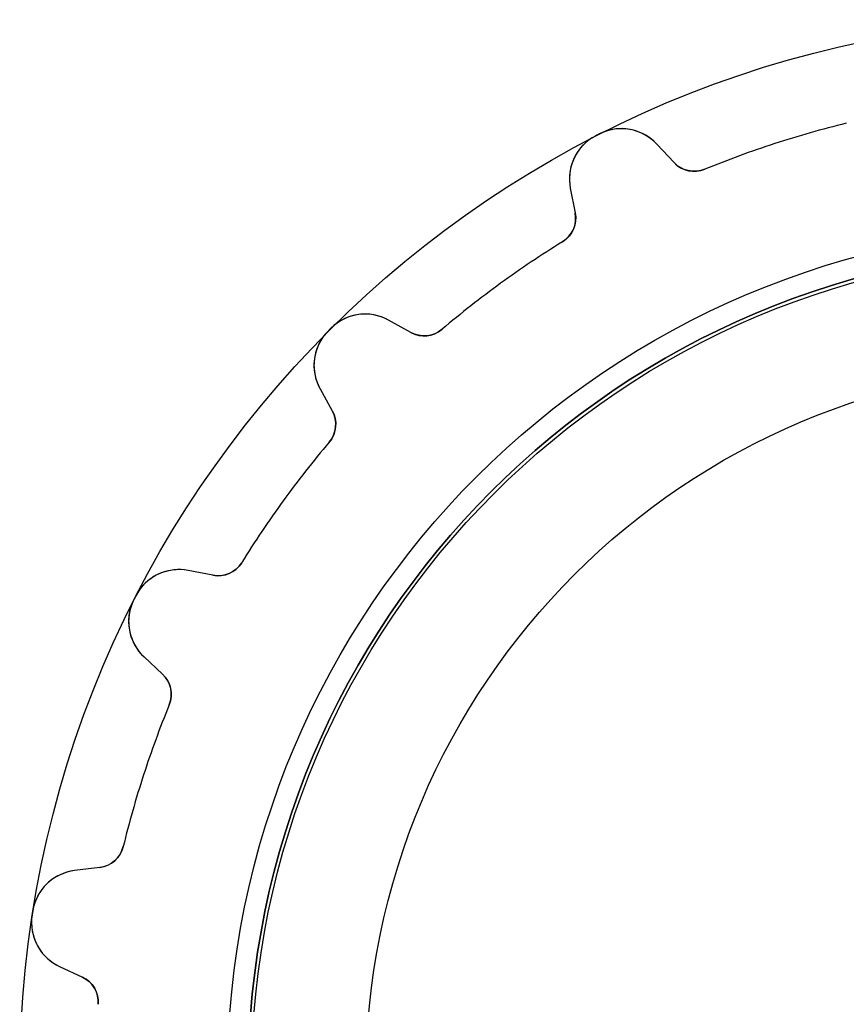
# Model space of a CAD drawing. Units: millimetres. Extents: x -15.3 to 15.3, y -15.3 to 15.3.
# Drawn here: x -15.3 to -3.4, y 1.1 to 15.3 of the extents above; entities that cross this region are included whole.
import ezdxf

# ---------------------------------------------------------------- set-up
doc = ezdxf.new("R2010")
doc.units = ezdxf.units.MM
doc.layers.add('Body027', color=7, linetype='CONTINUOUS')
doc.layers.add('Easydrive', color=7, linetype='CONTINUOUS')

msp = doc.modelspace()

# ---------------------------------------------------------------- linework, layer by layer
at = {"layer": 'Body027'}
for radius in [15.3, 15.3, 15.3, 15.3, 15.3, 15.3, 15.3, 15.3, 12.3, 12.3, 12.3, 12.3, 12.3, 12.3, 12.3, 12.3, 10.3, 10.3, 10.3, 10.3, 10.3, 10.3, 10.3, 10.3]:
    msp.add_circle((0, 0), radius, dxfattribs=at)
at = {"layer": 'Easydrive'}
for p, q in [((-6.97447, 13.6235, 3.3256), (-6.97447, 13.6235, 26)), ((-6.97447, 13.6235, 3.3256), (-6.97447, 13.6235, 26)), ((-6.97447, 13.6235, -26), (-6.97447, 13.6235, -3.3256)), ((-6.97447, 13.6235, -26), (-6.97447, 13.6235, -3.3256)), ((-6.92216, 13.6502, 3.3256), (-6.92216, 13.6502, 26)), ((-6.92216, 13.6502, 3.3256), (-6.92216, 13.6502, 26)), ((-6.92216, 13.6502, -26), (-6.92216, 13.6502, -3.3256)), ((-6.92216, 13.6502, -26), (-6.92216, 13.6502, -3.3256)), ((-6.0936, 13.5032, 3.26703), (-6.0936, 13.5032, 26)), ((-6.0936, 13.5032, 3.26703), (-6.0936, 13.5032, 26)), ((-5.84428, 13.2359, 26), (-6.0936, 13.5032, 26)), ((-5.84428, 13.2359, 26), (-6.0936, 13.5032, 26)), ((-5.84428, 13.2359, -26), (-6.0936, 13.5032, -26)), ((-6.0936, 13.5032, -26), (-6.0936, 13.5032, -3.26703)), ((-6.0936, 13.5032, -26), (-6.0936, 13.5032, -3.26703)), ((-5.84428, 13.2359, -26), (-6.0936, 13.5032, -26)), ((-5.84428, 13.2359, 3.22574), (-5.84428, 13.2359, 26)), ((-5.84428, 13.2359, 3.22574), (-5.84428, 13.2359, 26)), ((-5.84428, 13.2359, -26), (-5.84428, 13.2359, -3.22574)), ((-5.84428, 13.2359, -26), (-5.84428, 13.2359, -3.22574)), ((-5.39969, 13.1387, 3.19425), (-5.39969, 13.1387, 26)), ((-5.39969, 13.1387, 3.19425), (-5.39969, 13.1387, 26)), ((-5.39969, 13.1387, -26), (-5.39969, 13.1387, -3.19425)), ((-5.39969, 13.1387, -26), (-5.39969, 13.1387, -3.19425)), ((-7.34262, 12.8668, 26), (-7.27286, 12.508, 26)), ((-7.34262, 12.8668, 3.26703), (-7.34262, 12.8668, 26)), ((-7.34262, 12.8668, 3.26703), (-7.34262, 12.8668, 26)), ((-7.34262, 12.8668, 26), (-7.27286, 12.508, 26)), ((-7.34262, 12.8668, -26), (-7.34262, 12.8668, -3.26703)), ((-7.34262, 12.8668, -26), (-7.27286, 12.508, -26)), ((-7.34262, 12.8668, -26), (-7.34262, 12.8668, -3.26703)), ((-7.34262, 12.8668, -26), (-7.27286, 12.508, -26)), ((-7.27286, 12.508, 3.22574), (-7.27286, 12.508, 26)), ((-7.27286, 12.508, 3.22574), (-7.27286, 12.508, 26)), ((-7.27286, 12.508, -26), (-7.27286, 12.508, -3.22574)), ((-7.27286, 12.508, -26), (-7.27286, 12.508, -3.22574)), ((-7.45557, 12.0912, 3.19425), (-7.45557, 12.0912, 26)), ((-7.45557, 12.0912, 3.19425), (-7.45557, 12.0912, 26)), ((-7.45557, 12.0912, -26), (-7.45557, 12.0912, -3.19425)), ((-7.45557, 12.0912, -26), (-7.45557, 12.0912, -3.19425)), ((-9.96809, 10.9593, 3.26703), (-9.96809, 10.9593, 26)), ((-9.96809, 10.9593, 3.26703), (-9.96809, 10.9593, 26)), ((-9.64835, 10.7821, 26), (-9.96809, 10.9593, 26)), ((-9.64835, 10.7821, 26), (-9.96809, 10.9593, 26)), ((-9.64835, 10.7821, -26), (-9.96809, 10.9593, -26)), ((-9.96809, 10.9593, -26), (-9.96809, 10.9593, -3.26703)), ((-9.96809, 10.9593, -26), (-9.96809, 10.9593, -3.26703)), ((-9.64835, 10.7821, -26), (-9.96809, 10.9593, -26)), ((-10.8015, 10.843, 3.3256), (-10.8015, 10.843, 26)), ((-10.8015, 10.843, 3.3256), (-10.8015, 10.843, 26)), ((-10.8015, 10.843, -26), (-10.8015, 10.843, -3.3256)), ((-10.8015, 10.843, -26), (-10.8015, 10.843, -3.3256)), ((-9.19549, 10.827, 3.19425), (-9.19549, 10.827, 26)), ((-9.19549, 10.827, 3.19425), (-9.19549, 10.827, 26)), ((-9.19549, 10.827, -26), (-9.19549, 10.827, -3.19425)), ((-9.19549, 10.827, -26), (-9.19549, 10.827, -3.19425)), ((-10.843, 10.8015, 3.3256), (-10.843, 10.8015, 26)), ((-10.843, 10.8015, 3.3256), (-10.843, 10.8015, 26)), ((-10.843, 10.8015, -26), (-10.843, 10.8015, -3.3256)), ((-10.843, 10.8015, -26), (-10.843, 10.8015, -3.3256)), ((-9.64835, 10.7821, 3.22574), (-9.64835, 10.7821, 26)), ((-9.64835, 10.7821, 3.22574), (-9.64835, 10.7821, 26)), ((-9.64835, 10.7821, -26), (-9.64835, 10.7821, -3.22574)), ((-9.64835, 10.7821, -26), (-9.64835, 10.7821, -3.22574)), ((-10.9593, 9.96809, 26), (-10.7821, 9.64835, 26)), ((-10.9593, 9.96809, 3.26703), (-10.9593, 9.96809, 26)), ((-10.9593, 9.96809, 3.26703), (-10.9593, 9.96809, 26)), ((-10.9593, 9.96809, 26), (-10.7821, 9.64835, 26)), ((-10.9593, 9.96809, -26), (-10.9593, 9.96809, -3.26703)), ((-10.9593, 9.96809, -26), (-10.7821, 9.64835, -26)), ((-10.9593, 9.96809, -26), (-10.9593, 9.96809, -3.26703)), ((-10.9593, 9.96809, -26), (-10.7821, 9.64835, -26)), ((-10.7821, 9.64835, 3.22574), (-10.7821, 9.64835, 26)), ((-10.7821, 9.64835, 3.22574), (-10.7821, 9.64835, 26)), ((-10.7821, 9.64835, -26), (-10.7821, 9.64835, -3.22574)), ((-10.7821, 9.64835, -26), (-10.7821, 9.64835, -3.22574)), ((-10.827, 9.19549, 3.19425), (-10.827, 9.19549, 26)), ((-10.827, 9.19549, 3.19425), (-10.827, 9.19549, 26)), ((-10.827, 9.19549, -26), (-10.827, 9.19549, -3.19425)), ((-10.827, 9.19549, -26), (-10.827, 9.19549, -3.19425)), ((-12.0912, 7.45557, 3.19425), (-12.0912, 7.45557, 26)), ((-12.0912, 7.45557, 3.19425), (-12.0912, 7.45557, 26)), ((-12.0912, 7.45557, -26), (-12.0912, 7.45557, -3.19425)), ((-12.0912, 7.45557, -26), (-12.0912, 7.45557, -3.19425)), ((-12.8668, 7.34262, 3.26703), (-12.8668, 7.34262, 26)), ((-12.8668, 7.34262, 3.26703), (-12.8668, 7.34262, 26)), ((-12.508, 7.27286, 26), (-12.8668, 7.34262, 26)), ((-12.508, 7.27286, 26), (-12.8668, 7.34262, 26)), ((-12.508, 7.27286, -26), (-12.8668, 7.34262, -26)), ((-12.8668, 7.34262, -26), (-12.8668, 7.34262, -3.26703)), ((-12.8668, 7.34262, -26), (-12.8668, 7.34262, -3.26703)), ((-12.508, 7.27286, -26), (-12.8668, 7.34262, -26)), ((-12.508, 7.27286, 3.22574), (-12.508, 7.27286, 26)), ((-12.508, 7.27286, 3.22574), (-12.508, 7.27286, 26)), ((-12.508, 7.27286, -26), (-12.508, 7.27286, -3.22574)), ((-12.508, 7.27286, -26), (-12.508, 7.27286, -3.22574)), ((-13.6235, 6.97447, 3.3256), (-13.6235, 6.97447, 26)), ((-13.6235, 6.97447, 3.3256), (-13.6235, 6.97447, 26)), ((-13.6235, 6.97447, -26), (-13.6235, 6.97447, -3.3256)), ((-13.6235, 6.97447, -26), (-13.6235, 6.97447, -3.3256)), ((-13.6502, 6.92216, 3.3256), (-13.6502, 6.92216, 26)), ((-13.6502, 6.92216, 3.3256), (-13.6502, 6.92216, 26)), ((-13.6502, 6.92216, -26), (-13.6502, 6.92216, -3.3256)), ((-13.6502, 6.92216, -26), (-13.6502, 6.92216, -3.3256)), ((-13.5032, 6.0936, 26), (-13.2359, 5.84428, 26)), ((-13.5032, 6.0936, 3.26703), (-13.5032, 6.0936, 26)), ((-13.5032, 6.0936, 3.26703), (-13.5032, 6.0936, 26)), ((-13.5032, 6.0936, 26), (-13.2359, 5.84428, 26)), ((-13.5032, 6.0936, -26), (-13.5032, 6.0936, -3.26703)), ((-13.5032, 6.0936, -26), (-13.2359, 5.84428, -26)), ((-13.5032, 6.0936, -26), (-13.5032, 6.0936, -3.26703)), ((-13.5032, 6.0936, -26), (-13.2359, 5.84428, -26)), ((-13.2359, 5.84428, 3.22574), (-13.2359, 5.84428, 26)), ((-13.2359, 5.84428, 3.22574), (-13.2359, 5.84428, 26)), ((-13.2359, 5.84428, -26), (-13.2359, 5.84428, -3.22574)), ((-13.2359, 5.84428, -26), (-13.2359, 5.84428, -3.22574)), ((-13.1387, 5.39969, 3.19425), (-13.1387, 5.39969, 26)), ((-13.1387, 5.39969, 3.19425), (-13.1387, 5.39969, 26)), ((-13.1387, 5.39969, -26), (-13.1387, 5.39969, -3.19425)), ((-13.1387, 5.39969, -26), (-13.1387, 5.39969, -3.19425)), ((-13.8033, 3.35429, 3.19425), (-13.8033, 3.35429, 26)), ((-13.8033, 3.35429, 3.19425), (-13.8033, 3.35429, 26)), ((-13.8033, 3.35429, -26), (-13.8033, 3.35429, -3.19425)), ((-13.8033, 3.35429, -26), (-13.8033, 3.35429, -3.19425)), ((-14.1432, 3.05173, 26), (-14.5061, 3.00717, 26)), ((-14.1432, 3.05173, 26), (-14.5061, 3.00717, 26)), ((-14.1432, 3.05173, -26), (-14.5061, 3.00717, -26)), ((-14.1432, 3.05173, -26), (-14.5061, 3.00717, -26)), ((-14.5061, 3.00717, 3.26703), (-14.5061, 3.00717, 26)), ((-14.5061, 3.00717, 3.26703), (-14.5061, 3.00717, 26)), ((-14.5061, 3.00717, -26), (-14.5061, 3.00717, -3.26703)), ((-14.5061, 3.00717, -26), (-14.5061, 3.00717, -3.26703)), ((-14.1432, 3.05173, 3.22574), (-14.1432, 3.05173, 26)), ((-14.1432, 3.05173, 3.22574), (-14.1432, 3.05173, 26)), ((-14.1432, 3.05173, -26), (-14.1432, 3.05173, -3.22574)), ((-14.1432, 3.05173, -26), (-14.1432, 3.05173, -3.22574)), ((-15.112, 2.42322, 3.3256), (-15.112, 2.42322, 26)), ((-15.112, 2.42322, 3.3256), (-15.112, 2.42322, 26)), ((-15.112, 2.42322, -26), (-15.112, 2.42322, -3.3256)), ((-15.112, 2.42322, -26), (-15.112, 2.42322, -3.3256)), ((-15.1211, 2.36523, 3.3256), (-15.1211, 2.36523, 26)), ((-15.1211, 2.36523, 3.3256), (-15.1211, 2.36523, 26)), ((-15.1211, 2.36523, -26), (-15.1211, 2.36523, -3.3256)), ((-15.1211, 2.36523, -26), (-15.1211, 2.36523, -3.3256)), ((-14.7254, 1.62263, 26), (-14.394, 1.46813, 26)), ((-14.7254, 1.62263, 3.26703), (-14.7254, 1.62263, 26)), ((-14.7254, 1.62263, 3.26703), (-14.7254, 1.62263, 26)), ((-14.7254, 1.62263, 26), (-14.394, 1.46813, 26)), ((-14.7254, 1.62263, -26), (-14.7254, 1.62263, -3.26703)), ((-14.7254, 1.62263, -26), (-14.394, 1.46813, -26)), ((-14.7254, 1.62263, -26), (-14.7254, 1.62263, -3.26703)), ((-14.7254, 1.62263, -26), (-14.394, 1.46813, -26)), ((-14.394, 1.46813, 3.22574), (-14.394, 1.46813, 26)), ((-14.394, 1.46813, 3.22574), (-14.394, 1.46813, 26)), ((-14.394, 1.46813, -26), (-14.394, 1.46813, -3.22574)), ((-14.394, 1.46813, -26), (-14.394, 1.46813, -3.22574)), ((-14.1642, 1.07533, 3.19425), (-14.1642, 1.07533, 26)), ((-14.1642, 1.07533, 3.19425), (-14.1642, 1.07533, 26)), ((-14.1642, 1.07533, -26), (-14.1642, 1.07533, -3.19425)), ((-14.1642, 1.07533, -26), (-14.1642, 1.07533, -3.19425))]:
    msp.add_line(p, q, dxfattribs=at)
for radius in [12, 12, 12, 12, 12, 12, 11.95, 11.95, 10.3, 10.3, 10.3, 10.3]:
    msp.add_circle((0, 0), radius, dxfattribs=at)
for centre, radius, start, end in [((0, 0, 3.19425), 14.205, 103.659, 108), ((0, 0, 26), 14.205, 103.659, 108), ((0, 0, 3.19425), 14.205, 103.659, 108), ((0, 0, 26), 14.205, 103.659, 108), ((0, 0, -3.19425), 14.205, 103.659, 108), ((0, 0, -26), 14.205, 103.659, 108), ((0, 0, -3.19425), 14.205, 103.659, 108), ((0, 0, -26), 14.205, 103.659, 108), ((-6.60556, 13.0258, 26), 0.7, 42.9992, 116.89), ((-6.60556, 13.0258, 26), 0.7, 42.9992, 116.89), ((-6.60556, 13.0258, -26), 0.7, 42.9992, 116.89), ((-6.60556, 13.0258, -26), 0.7, 42.9992, 116.89), ((-6.65548, 13.0004, 26), 0.7, 117.11, -168.999), ((-6.65548, 13.0004, 26), 0.7, 117.11, -168.999), ((-6.65548, 13.0004, -26), 0.7, 117.11, -168.999), ((-6.65548, 13.0004, -26), 0.7, 117.11, -168.999), ((0, 0, 3.3256), 15.305, 117, 117.11), ((0, 0, 26), 15.305, 117, 117.11), ((0, 0, 3.3256), 15.305, 117, 117.11), ((0, 0, 26), 15.305, 117, 117.11), ((0, 0, -3.3256), 15.305, 117, 117.11), ((0, 0, -26), 15.305, 117, 117.11), ((0, 0, -3.3256), 15.305, 117, 117.11), ((0, 0, -26), 15.305, 117, 117.11), ((0, 0, 3.3256), 15.305, 116.89, 117), ((0, 0, 26), 15.305, 116.89, 117), ((0, 0, 3.3256), 15.305, 116.89, 117), ((0, 0, 26), 15.305, 116.89, 117), ((0, 0, -3.3256), 15.305, 116.89, 117), ((0, 0, -26), 15.305, 116.89, 117), ((0, 0, -3.3256), 15.305, 116.89, 117), ((0, 0, -26), 15.305, 116.89, 117), ((0, 0, 3.19425), 14.205, 108, 112.341), ((0, 0, 26), 14.205, 108, 112.341), ((0, 0, 3.19425), 14.205, 108, 112.341), ((0, 0, 26), 14.205, 108, 112.341), ((0, 0, -3.19425), 14.205, 108, 112.341), ((0, 0, -26), 14.205, 108, 112.341), ((0, 0, -3.19425), 14.205, 108, 112.341), ((0, 0, -26), 14.205, 108, 112.341), ((-5.55174, 13.5087, 26), 0.4, -137, -67.6585), ((-5.55174, 13.5087, 26), 0.4, -137, -67.6585), ((-5.55174, 13.5087, -26), 0.4, -137, -67.6585), ((-5.55174, 13.5087, -26), 0.4, -137, -67.6585), ((-7.66551, 12.4317, 26), 0.4, -58.3415, 11), ((-7.66551, 12.4317, 26), 0.4, -58.3415, 11), ((-7.66551, 12.4317, -26), 0.4, -58.3415, 11), ((-7.66551, 12.4317, -26), 0.4, -58.3415, 11), ((0, 0, 3.19425), 14.205, 121.659, 126), ((0, 0, 26), 14.205, 121.659, 126), ((0, 0, 3.19425), 14.205, 121.659, 126), ((0, 0, 26), 14.205, 121.659, 126), ((0, 0, -3.19425), 14.205, 121.659, 126), ((0, 0, -26), 14.205, 121.659, 126), ((0, 0, -3.19425), 14.205, 121.659, 126), ((0, 0, -26), 14.205, 121.659, 126), ((0, 0, 2.93097), 12, 0, -180), ((0, 0, 2.93097), 12, 0, -180), ((0, 0, 3.19425), 14.205, 126, 130.341), ((0, 0, 26), 14.205, 126, 130.341), ((0, 0, 3.19425), 14.205, 126, 130.341), ((0, 0, 26), 14.205, 126, 130.341), ((0, 0, -3.19425), 14.205, 126, 130.341), ((0, 0, -26), 14.205, 126, 130.341), ((0, 0, -3.19425), 14.205, 126, 130.341), ((0, 0, -26), 14.205, 126, 130.341), ((-10.3075, 10.3471, 26), 0.7, 60.9992, 134.89), ((-10.3075, 10.3471, 26), 0.7, 60.9992, 134.89), ((-10.3075, 10.3471, -26), 0.7, 60.9992, 134.89), ((-10.3075, 10.3471, -26), 0.7, 60.9992, 134.89), ((0, 0, 3.3256), 15.305, 135, 135.11), ((0, 0, 26), 15.305, 135, 135.11), ((0, 0, 3.3256), 15.305, 135, 135.11), ((0, 0, 26), 15.305, 135, 135.11), ((0, 0, -3.3256), 15.305, 135, 135.11), ((0, 0, -26), 15.305, 135, 135.11), ((0, 0, -3.3256), 15.305, 135, 135.11), ((0, 0, -26), 15.305, 135, 135.11), ((0, 0, 3.3256), 15.305, 134.89, 135), ((0, 0, 26), 15.305, 134.89, 135), ((0, 0, 3.3256), 15.305, 134.89, 135), ((0, 0, 26), 15.305, 134.89, 135), ((0, 0, -3.3256), 15.305, 134.89, 135), ((0, 0, -26), 15.305, 134.89, 135), ((0, 0, -3.3256), 15.305, 134.89, 135), ((0, 0, -26), 15.305, 134.89, 135), ((-9.45443, 11.1319, 26), 0.4, -119, -49.6585), ((-9.45443, 11.1319, 26), 0.4, -119, -49.6585), ((-9.45443, 11.1319, -26), 0.4, -119, -49.6585), ((-9.45443, 11.1319, -26), 0.4, -119, -49.6585), ((-10.3471, 10.3075, 26), 0.7, 135.11, -150.999), ((-10.3471, 10.3075, 26), 0.7, 135.11, -150.999), ((-10.3471, 10.3075, -26), 0.7, 135.11, -150.999), ((-10.3471, 10.3075, -26), 0.7, 135.11, -150.999), ((-11.1319, 9.45443, 26), 0.4, -40.3415, 29), ((-11.1319, 9.45443, 26), 0.4, -40.3415, 29), ((-11.1319, 9.45443, -26), 0.4, -40.3415, 29), ((-11.1319, 9.45443, -26), 0.4, -40.3415, 29), ((0, 0, 3.19425), 14.205, 139.659, 144), ((0, 0, 26), 14.205, 139.659, 144), ((0, 0, 3.19425), 14.205, 139.659, 144), ((0, 0, 26), 14.205, 139.659, 144), ((0, 0, -3.19425), 14.205, 139.659, 144), ((0, 0, -26), 14.205, 139.659, 144), ((0, 0, -3.19425), 14.205, 139.659, 144), ((0, 0, -26), 14.205, 139.659, 144), ((0, 0, 3.19425), 14.205, 144, 148.341), ((0, 0, 26), 14.205, 144, 148.341), ((0, 0, 3.19425), 14.205, 144, 148.341), ((0, 0, 26), 14.205, 144, 148.341), ((0, 0, -3.19425), 14.205, 144, 148.341), ((0, 0, -26), 14.205, 144, 148.341), ((0, 0, -3.19425), 14.205, 144, 148.341), ((0, 0, -26), 14.205, 144, 148.341), ((-12.4317, 7.66551, 26), 0.4, -101, -31.6585), ((-12.4317, 7.66551, 26), 0.4, -101, -31.6585), ((-12.4317, 7.66551, -26), 0.4, -101, -31.6585), ((-12.4317, 7.66551, -26), 0.4, -101, -31.6585), ((-13.0004, 6.65548, 26), 0.7, 78.9992, 152.89), ((-13.0004, 6.65548, 26), 0.7, 78.9992, 152.89), ((-13.0004, 6.65548, -26), 0.7, 78.9992, 152.89), ((-13.0004, 6.65548, -26), 0.7, 78.9992, 152.89), ((0, 0, 3.3256), 15.305, 152.89, 153), ((0, 0, 26), 15.305, 152.89, 153), ((0, 0, 3.3256), 15.305, 152.89, 153), ((0, 0, 26), 15.305, 152.89, 153), ((0, 0, -3.3256), 15.305, 152.89, 153), ((0, 0, -26), 15.305, 152.89, 153), ((0, 0, -3.3256), 15.305, 152.89, 153), ((0, 0, -26), 15.305, 152.89, 153), ((-13.0258, 6.60556, 26), 0.7, 153.11, -132.999), ((-13.0258, 6.60556, 26), 0.7, 153.11, -132.999), ((-13.0258, 6.60556, -26), 0.7, 153.11, -132.999), ((-13.0258, 6.60556, -26), 0.7, 153.11, -132.999), ((0, 0, 3.3256), 15.305, 153, 153.11), ((0, 0, 26), 15.305, 153, 153.11), ((0, 0, 3.3256), 15.305, 153, 153.11), ((0, 0, 26), 15.305, 153, 153.11), ((0, 0, -3.3256), 15.305, 153, 153.11), ((0, 0, -26), 15.305, 153, 153.11), ((0, 0, -3.3256), 15.305, 153, 153.11), ((0, 0, -26), 15.305, 153, 153.11), ((-13.5087, 5.55174, 26), 0.4, -22.3415, 47), ((-13.5087, 5.55174, 26), 0.4, -22.3415, 47), ((-13.5087, 5.55174, -26), 0.4, -22.3415, 47), ((-13.5087, 5.55174, -26), 0.4, -22.3415, 47), ((0, 0, 3.19425), 14.205, 157.659, 162), ((0, 0, 26), 14.205, 157.659, 162), ((0, 0, 3.19425), 14.205, 157.659, 162), ((0, 0, 26), 14.205, 157.659, 162), ((0, 0, -3.19425), 14.205, 157.659, 162), ((0, 0, -26), 14.205, 157.659, 162), ((0, 0, -3.19425), 14.205, 157.659, 162), ((0, 0, -26), 14.205, 157.659, 162), ((0, 0, 3.19425), 14.205, 162, 166.341), ((0, 0, 26), 14.205, 162, 166.341), ((0, 0, 3.19425), 14.205, 162, 166.341), ((0, 0, 26), 14.205, 162, 166.341), ((0, 0, -3.19425), 14.205, 162, 166.341), ((0, 0, -26), 14.205, 162, 166.341), ((0, 0, -3.19425), 14.205, 162, 166.341), ((0, 0, -26), 14.205, 162, 166.341), ((-14.192, 3.44874, 26), 0.4, -83, -13.6585), ((-14.192, 3.44874, 26), 0.4, -83, -13.6585), ((-14.192, 3.44874, -26), 0.4, -83, -13.6585), ((-14.192, 3.44874, -26), 0.4, -83, -13.6585), ((-14.4208, 2.31239, 26), 0.7, 96.9992, 170.89), ((-14.4208, 2.31239, 26), 0.7, 96.9992, 170.89), ((-14.4208, 2.31239, -26), 0.7, 96.9992, 170.89), ((-14.4208, 2.31239, -26), 0.7, 96.9992, 170.89), ((0, 0, 3.3256), 15.305, 170.89, 171), ((0, 0, 26), 15.305, 170.89, 171), ((0, 0, 3.3256), 15.305, 170.89, 171), ((0, 0, 26), 15.305, 170.89, 171), ((0, 0, -3.3256), 15.305, 170.89, 171), ((0, 0, -26), 15.305, 170.89, 171), ((0, 0, -3.3256), 15.305, 170.89, 171), ((0, 0, -26), 15.305, 170.89, 171), ((-14.4295, 2.25705, 26), 0.7, 171.11, -114.999), ((-14.4295, 2.25705, 26), 0.7, 171.11, -114.999), ((-14.4295, 2.25705, -26), 0.7, 171.11, -114.999), ((-14.4295, 2.25705, -26), 0.7, 171.11, -114.999), ((0, 0, 3.3256), 15.305, 171, 171.11), ((0, 0, 26), 15.305, 171, 171.11), ((0, 0, 3.3256), 15.305, 171, 171.11), ((0, 0, 26), 15.305, 171, 171.11), ((0, 0, -3.3256), 15.305, 171, 171.11), ((0, 0, -26), 15.305, 171, 171.11), ((0, 0, -3.3256), 15.305, 171, 171.11), ((0, 0, -26), 15.305, 171, 171.11), ((-14.5631, 1.10561, 26), 0.4, -4.34149, 65), ((-14.5631, 1.10561, 26), 0.4, -4.34149, 65), ((-14.5631, 1.10561, -26), 0.4, -4.34149, 65), ((-14.5631, 1.10561, -26), 0.4, -4.34149, 65)]:
    msp.add_arc(centre, radius, start, end, dxfattribs=at)
for points, knots in [([(-6.0936, 13.5032, 3.26703), (-6.18519, 13.6017, 3.28224), (-6.30863, 13.6762, 3.29643), (-6.45015, 13.7084, 3.3071), (-6.60136, 13.7437, 3.31859), (-6.77435, 13.7259, 3.32568), (-6.92216, 13.6502, 3.3256)], [0, 0, 0, 0, 0.482216, 0.482216, 0.482216, 1, 1, 1, 1]), ([(-6.0936, 13.5032, 3.26703), (-6.18519, 13.6017, 3.28224), (-6.30863, 13.6762, 3.29643), (-6.45015, 13.7084, 3.3071), (-6.60136, 13.7437, 3.31859), (-6.77435, 13.7259, 3.32568), (-6.92216, 13.6502, 3.3256)], [0, 0, 0, 0, 0.482216, 0.482216, 0.482216, 1, 1, 1, 1]), ([(-6.0936, 13.5032, -3.26703), (-6.18519, 13.6017, -3.28224), (-6.30863, 13.6762, -3.29643), (-6.45015, 13.7084, -3.3071), (-6.60136, 13.7437, -3.31859), (-6.77435, 13.7259, -3.32568), (-6.92216, 13.6502, -3.3256)], [0, 0, 0, 0, 0.482216, 0.482216, 0.482216, 1, 1, 1, 1]), ([(-6.0936, 13.5032, -3.26703), (-6.18519, 13.6017, -3.28224), (-6.30863, 13.6762, -3.29643), (-6.45015, 13.7084, -3.3071), (-6.60136, 13.7437, -3.31859), (-6.77435, 13.7259, -3.32568), (-6.92216, 13.6502, -3.3256)], [0, 0, 0, 0, 0.482216, 0.482216, 0.482216, 1, 1, 1, 1]), ([(-6.97447, 13.6235, 3.3256), (-7.12243, 13.5486, 3.32568), (-7.23838, 13.4194, 3.31861), (-7.29873, 13.2765, 3.30715), (-7.35612, 13.1429, 3.29647), (-7.36846, 12.999, 3.28227), (-7.34262, 12.8668, 3.26703)], [0, 0, 0, 0, 0.517022, 0.517022, 0.517022, 1, 1, 1, 1]), ([(-6.97447, 13.6235, 3.3256), (-7.12243, 13.5486, 3.32568), (-7.23838, 13.4194, 3.31861), (-7.29873, 13.2765, 3.30715), (-7.35612, 13.1429, 3.29647), (-7.36846, 12.999, 3.28227), (-7.34262, 12.8668, 3.26703)], [0, 0, 0, 0, 0.517022, 0.517022, 0.517022, 1, 1, 1, 1]), ([(-6.97447, 13.6235, -3.3256), (-7.12243, 13.5486, -3.32568), (-7.23838, 13.4194, -3.31861), (-7.29873, 13.2765, -3.30715), (-7.35612, 13.1429, -3.29647), (-7.36846, 12.999, -3.28227), (-7.34262, 12.8668, -3.26703)], [0, 0, 0, 0, 0.517022, 0.517022, 0.517022, 1, 1, 1, 1]), ([(-6.97447, 13.6235, -3.3256), (-7.12243, 13.5486, -3.32568), (-7.23838, 13.4194, -3.31861), (-7.29873, 13.2765, -3.30715), (-7.35612, 13.1429, -3.29647), (-7.36846, 12.999, -3.28227), (-7.34262, 12.8668, -3.26703)], [0, 0, 0, 0, 0.517022, 0.517022, 0.517022, 1, 1, 1, 1]), ([(-9.96809, 10.9593, 3.26703), (-10.0856, 11.0246, 3.28224), (-10.226, 11.0574, 3.29643), (-10.3706, 11.0442, 3.3071), (-10.5253, 11.0311, 3.31859), (-10.6843, 10.9607, 3.32568), (-10.8015, 10.843, 3.3256)], [0, 0, 0, 0, 0.482216, 0.482216, 0.482216, 1, 1, 1, 1]), ([(-9.96809, 10.9593, 3.26703), (-10.0856, 11.0246, 3.28224), (-10.226, 11.0574, 3.29643), (-10.3706, 11.0442, 3.3071), (-10.5253, 11.0311, 3.31859), (-10.6843, 10.9607, 3.32568), (-10.8015, 10.843, 3.3256)], [0, 0, 0, 0, 0.482216, 0.482216, 0.482216, 1, 1, 1, 1]), ([(-9.96809, 10.9593, -3.26703), (-10.0856, 11.0246, -3.28224), (-10.226, 11.0574, -3.29643), (-10.3706, 11.0442, -3.3071), (-10.5253, 11.0311, -3.31859), (-10.6843, 10.9607, -3.32568), (-10.8015, 10.843, -3.3256)], [0, 0, 0, 0, 0.482216, 0.482216, 0.482216, 1, 1, 1, 1]), ([(-9.96809, 10.9593, -3.26703), (-10.0856, 11.0246, -3.28224), (-10.226, 11.0574, -3.29643), (-10.3706, 11.0442, -3.3071), (-10.5253, 11.0311, -3.31859), (-10.6843, 10.9607, -3.32568), (-10.8015, 10.843, -3.3256)], [0, 0, 0, 0, 0.482216, 0.482216, 0.482216, 1, 1, 1, 1]), ([(-10.843, 10.8015, 3.3256), (-10.9606, 10.6845, 3.32568), (-11.0309, 10.5258, 3.31861), (-11.0442, 10.3713, 3.30715), (-11.0575, 10.2265, 3.29647), (-11.0247, 10.0858, 3.28227), (-10.9593, 9.96809, 3.26703)], [0, 0, 0, 0, 0.517022, 0.517022, 0.517022, 1, 1, 1, 1]), ([(-10.843, 10.8015, 3.3256), (-10.9606, 10.6845, 3.32568), (-11.0309, 10.5258, 3.31861), (-11.0442, 10.3713, 3.30715), (-11.0575, 10.2265, 3.29647), (-11.0247, 10.0858, 3.28227), (-10.9593, 9.96809, 3.26703)], [0, 0, 0, 0, 0.517022, 0.517022, 0.517022, 1, 1, 1, 1]), ([(-10.843, 10.8015, -3.3256), (-10.9606, 10.6845, -3.32568), (-11.0309, 10.5258, -3.31861), (-11.0442, 10.3713, -3.30715), (-11.0575, 10.2265, -3.29647), (-11.0247, 10.0858, -3.28227), (-10.9593, 9.96809, -3.26703)], [0, 0, 0, 0, 0.517022, 0.517022, 0.517022, 1, 1, 1, 1]), ([(-10.843, 10.8015, -3.3256), (-10.9606, 10.6845, -3.32568), (-11.0309, 10.5258, -3.31861), (-11.0442, 10.3713, -3.30715), (-11.0575, 10.2265, -3.29647), (-11.0247, 10.0858, -3.28227), (-10.9593, 9.96809, -3.26703)], [0, 0, 0, 0, 0.517022, 0.517022, 0.517022, 1, 1, 1, 1]), ([(-12.8668, 7.34262, 3.26703), (-12.9988, 7.36842, 3.28224), (-13.1425, 7.35616, 3.29643), (-13.2759, 7.29901, 3.3071), (-13.419, 7.23871, 3.31859), (-13.5485, 7.12265, 3.32568), (-13.6235, 6.97447, 3.3256)], [0, 0, 0, 0, 0.482216, 0.482216, 0.482216, 1, 1, 1, 1]), ([(-12.8668, 7.34262, 3.26703), (-12.9988, 7.36842, 3.28224), (-13.1425, 7.35616, 3.29643), (-13.2759, 7.29901, 3.3071), (-13.419, 7.23871, 3.31859), (-13.5485, 7.12265, 3.32568), (-13.6235, 6.97447, 3.3256)], [0, 0, 0, 0, 0.482216, 0.482216, 0.482216, 1, 1, 1, 1]), ([(-12.8668, 7.34262, -3.26703), (-12.9988, 7.36842, -3.28224), (-13.1425, 7.35616, -3.29643), (-13.2759, 7.29901, -3.3071), (-13.419, 7.23871, -3.31859), (-13.5485, 7.12265, -3.32568), (-13.6235, 6.97447, -3.3256)], [0, 0, 0, 0, 0.482216, 0.482216, 0.482216, 1, 1, 1, 1]), ([(-12.8668, 7.34262, -3.26703), (-12.9988, 7.36842, -3.28224), (-13.1425, 7.35616, -3.29643), (-13.2759, 7.29901, -3.3071), (-13.419, 7.23871, -3.31859), (-13.5485, 7.12265, -3.32568), (-13.6235, 6.97447, -3.3256)], [0, 0, 0, 0, 0.482216, 0.482216, 0.482216, 1, 1, 1, 1]), ([(-13.6502, 6.92216, 3.3256), (-13.7258, 6.77457, 3.32568), (-13.7437, 6.60187, 3.31861), (-13.7085, 6.45082, 3.30715), (-13.6764, 6.30902, 3.29647), (-13.6018, 6.18534, 3.28227), (-13.5032, 6.0936, 3.26703)], [0, 0, 0, 0, 0.517022, 0.517022, 0.517022, 1, 1, 1, 1]), ([(-13.6502, 6.92216, 3.3256), (-13.7258, 6.77457, 3.32568), (-13.7437, 6.60187, 3.31861), (-13.7085, 6.45082, 3.30715), (-13.6764, 6.30902, 3.29647), (-13.6018, 6.18534, 3.28227), (-13.5032, 6.0936, 3.26703)], [0, 0, 0, 0, 0.517022, 0.517022, 0.517022, 1, 1, 1, 1]), ([(-13.6502, 6.92216, -3.3256), (-13.7258, 6.77457, -3.32568), (-13.7437, 6.60187, -3.31861), (-13.7085, 6.45082, -3.30715), (-13.6764, 6.30902, -3.29647), (-13.6018, 6.18534, -3.28227), (-13.5032, 6.0936, -3.26703)], [0, 0, 0, 0, 0.517022, 0.517022, 0.517022, 1, 1, 1, 1]), ([(-13.6502, 6.92216, -3.3256), (-13.7258, 6.77457, -3.32568), (-13.7437, 6.60187, -3.31861), (-13.7085, 6.45082, -3.30715), (-13.6764, 6.30902, -3.29647), (-13.6018, 6.18534, -3.28227), (-13.5032, 6.0936, -3.26703)], [0, 0, 0, 0, 0.517022, 0.517022, 0.517022, 1, 1, 1, 1]), ([(-14.5061, 3.00717, 3.26703), (-14.6395, 2.99093, 3.28224), (-14.7724, 2.93488, 3.29643), (-14.8816, 2.8393, 3.3071), (-14.9991, 2.73774, 3.31859), (-15.0864, 2.58734, 3.32568), (-15.112, 2.42322, 3.3256)], [0, 0, 0, 0, 0.482216, 0.482216, 0.482216, 1, 1, 1, 1]), ([(-14.5061, 3.00717, 3.26703), (-14.6395, 2.99093, 3.28224), (-14.7724, 2.93488, 3.29643), (-14.8816, 2.8393, 3.3071), (-14.9991, 2.73774, 3.31859), (-15.0864, 2.58734, 3.32568), (-15.112, 2.42322, 3.3256)], [0, 0, 0, 0, 0.482216, 0.482216, 0.482216, 1, 1, 1, 1]), ([(-14.5061, 3.00717, -3.26703), (-14.6395, 2.99093, -3.28224), (-14.7724, 2.93488, -3.29643), (-14.8816, 2.8393, -3.3071), (-14.9991, 2.73774, -3.31859), (-15.0864, 2.58734, -3.32568), (-15.112, 2.42322, -3.3256)], [0, 0, 0, 0, 0.482216, 0.482216, 0.482216, 1, 1, 1, 1]), ([(-14.5061, 3.00717, -3.26703), (-14.6395, 2.99093, -3.28224), (-14.7724, 2.93488, -3.29643), (-14.8816, 2.8393, -3.3071), (-14.9991, 2.73774, -3.31859), (-15.0864, 2.58734, -3.32568), (-15.112, 2.42322, -3.3256)], [0, 0, 0, 0, 0.482216, 0.482216, 0.482216, 1, 1, 1, 1]), ([(-15.1211, 2.36523, 3.3256), (-15.1475, 2.20148, 3.32568), (-15.1111, 2.03172, 3.31861), (-15.031, 1.89893, 3.30715), (-14.9567, 1.77398, 3.29647), (-14.8475, 1.67941, 3.28227), (-14.7254, 1.62263, 3.26703)], [0, 0, 0, 0, 0.517022, 0.517022, 0.517022, 1, 1, 1, 1]), ([(-15.1211, 2.36523, 3.3256), (-15.1475, 2.20148, 3.32568), (-15.1111, 2.03172, 3.31861), (-15.031, 1.89893, 3.30715), (-14.9567, 1.77398, 3.29647), (-14.8475, 1.67941, 3.28227), (-14.7254, 1.62263, 3.26703)], [0, 0, 0, 0, 0.517022, 0.517022, 0.517022, 1, 1, 1, 1]), ([(-15.1211, 2.36523, -3.3256), (-15.1475, 2.20148, -3.32568), (-15.1111, 2.03172, -3.31861), (-15.031, 1.89893, -3.30715), (-14.9567, 1.77398, -3.29647), (-14.8475, 1.67941, -3.28227), (-14.7254, 1.62263, -3.26703)], [0, 0, 0, 0, 0.517022, 0.517022, 0.517022, 1, 1, 1, 1]), ([(-15.1211, 2.36523, -3.3256), (-15.1475, 2.20148, -3.32568), (-15.1111, 2.03172, -3.31861), (-15.031, 1.89893, -3.30715), (-14.9567, 1.77398, -3.29647), (-14.8475, 1.67941, -3.28227), (-14.7254, 1.62263, -3.26703)], [0, 0, 0, 0, 0.517022, 0.517022, 0.517022, 1, 1, 1, 1])]:
    msp.add_open_spline(points, degree=3, knots=knots, dxfattribs=at)
for points in [[(-5.39969, 13.1387, 3.19425), (-5.55469, 13.0729, 3.19401), (-5.74007, 13.1199, 3.20805), (-5.84428, 13.2359, 3.22574)], [(-5.39969, 13.1387, 3.19425), (-5.55469, 13.0729, 3.19401), (-5.74007, 13.1199, 3.20805), (-5.84428, 13.2359, 3.22574)], [(-5.39969, 13.1387, -3.19425), (-5.55469, 13.0729, -3.19401), (-5.74007, 13.1199, -3.20805), (-5.84428, 13.2359, -3.22574)], [(-5.39969, 13.1387, -3.19425), (-5.55469, 13.0729, -3.19401), (-5.74007, 13.1199, -3.20805), (-5.84428, 13.2359, -3.22574)], [(-7.27286, 12.508, 3.22574), (-7.24034, 12.3555, 3.20804), (-7.3112, 12.1779, 3.194), (-7.45557, 12.0912, 3.19425)], [(-7.27286, 12.508, 3.22574), (-7.24034, 12.3555, 3.20804), (-7.3112, 12.1779, 3.194), (-7.45557, 12.0912, 3.19425)], [(-7.27286, 12.508, -3.22574), (-7.24034, 12.3555, -3.20804), (-7.3112, 12.1779, -3.194), (-7.45557, 12.0912, -3.19425)], [(-7.27286, 12.508, -3.22574), (-7.24034, 12.3555, -3.20804), (-7.3112, 12.1779, -3.194), (-7.45557, 12.0912, -3.19425)], [(-9.19549, 10.827, 3.19425), (-9.32256, 10.7165, 3.19401), (-9.51341, 10.704, 3.20805), (-9.64835, 10.7821, 3.22574)], [(-9.19549, 10.827, 3.19425), (-9.32256, 10.7165, 3.19401), (-9.51341, 10.704, 3.20805), (-9.64835, 10.7821, 3.22574)], [(-9.19549, 10.827, -3.19425), (-9.32256, 10.7165, -3.19401), (-9.51341, 10.704, -3.20805), (-9.64835, 10.7821, -3.22574)], [(-9.19549, 10.827, -3.19425), (-9.32256, 10.7165, -3.19401), (-9.51341, 10.704, -3.20805), (-9.64835, 10.7821, -3.22574)], [(-10.7821, 9.64835, 3.22574), (-10.704, 9.51338, 3.20804), (-10.7165, 9.32255, 3.194), (-10.827, 9.19549, 3.19425)], [(-10.7821, 9.64835, 3.22574), (-10.704, 9.51338, 3.20804), (-10.7165, 9.32255, 3.194), (-10.827, 9.19549, 3.19425)], [(-10.7821, 9.64835, -3.22574), (-10.704, 9.51338, -3.20804), (-10.7165, 9.32255, -3.194), (-10.827, 9.19549, -3.19425)], [(-10.7821, 9.64835, -3.22574), (-10.704, 9.51338, -3.20804), (-10.7165, 9.32255, -3.194), (-10.827, 9.19549, -3.19425)], [(-12.0912, 7.45557, 3.19425), (-12.1779, 7.31121, 3.19401), (-12.3555, 7.24031, 3.20805), (-12.508, 7.27286, 3.22574)], [(-12.0912, 7.45557, 3.19425), (-12.1779, 7.31121, 3.19401), (-12.3555, 7.24031, 3.20805), (-12.508, 7.27286, 3.22574)], [(-12.0912, 7.45557, -3.19425), (-12.1779, 7.31121, -3.19401), (-12.3555, 7.24031, -3.20805), (-12.508, 7.27286, -3.22574)], [(-12.0912, 7.45557, -3.19425), (-12.1779, 7.31121, -3.19401), (-12.3555, 7.24031, -3.20805), (-12.508, 7.27286, -3.22574)], [(-13.2359, 5.84428, 3.22574), (-13.1199, 5.74003, 3.20804), (-13.0729, 5.55468, 3.194), (-13.1387, 5.39969, 3.19425)], [(-13.2359, 5.84428, 3.22574), (-13.1199, 5.74003, 3.20804), (-13.0729, 5.55468, 3.194), (-13.1387, 5.39969, 3.19425)], [(-13.2359, 5.84428, -3.22574), (-13.1199, 5.74003, -3.20804), (-13.0729, 5.55468, -3.194), (-13.1387, 5.39969, -3.19425)], [(-13.2359, 5.84428, -3.22574), (-13.1199, 5.74003, -3.20804), (-13.0729, 5.55468, -3.194), (-13.1387, 5.39969, -3.19425)], [(-13.8033, 3.35429, 3.19425), (-13.8411, 3.1902, 3.19401), (-13.9882, 3.06789, 3.20805), (-14.1432, 3.05173, 3.22574)], [(-13.8033, 3.35429, 3.19425), (-13.8411, 3.1902, 3.19401), (-13.9882, 3.06789, 3.20805), (-14.1432, 3.05173, 3.22574)], [(-13.8033, 3.35429, -3.19425), (-13.8411, 3.1902, -3.19401), (-13.9882, 3.06789, -3.20805), (-14.1432, 3.05173, -3.22574)], [(-13.8033, 3.35429, -3.19425), (-13.8411, 3.1902, -3.19401), (-13.9882, 3.06789, -3.20805), (-14.1432, 3.05173, -3.22574)], [(-14.394, 1.46813, 3.22574), (-14.2516, 1.40481, 3.20804), (-14.1495, 1.24308, 3.194), (-14.1642, 1.07533, 3.19425)], [(-14.394, 1.46813, 3.22574), (-14.2516, 1.40481, 3.20804), (-14.1495, 1.24308, 3.194), (-14.1642, 1.07533, 3.19425)], [(-14.394, 1.46813, -3.22574), (-14.2516, 1.40481, -3.20804), (-14.1495, 1.24308, -3.194), (-14.1642, 1.07533, -3.19425)], [(-14.394, 1.46813, -3.22574), (-14.2516, 1.40481, -3.20804), (-14.1495, 1.24308, -3.194), (-14.1642, 1.07533, -3.19425)]]:
    msp.add_open_spline(points, degree=3, dxfattribs=at)

doc.saveas('drawing.dxf')
